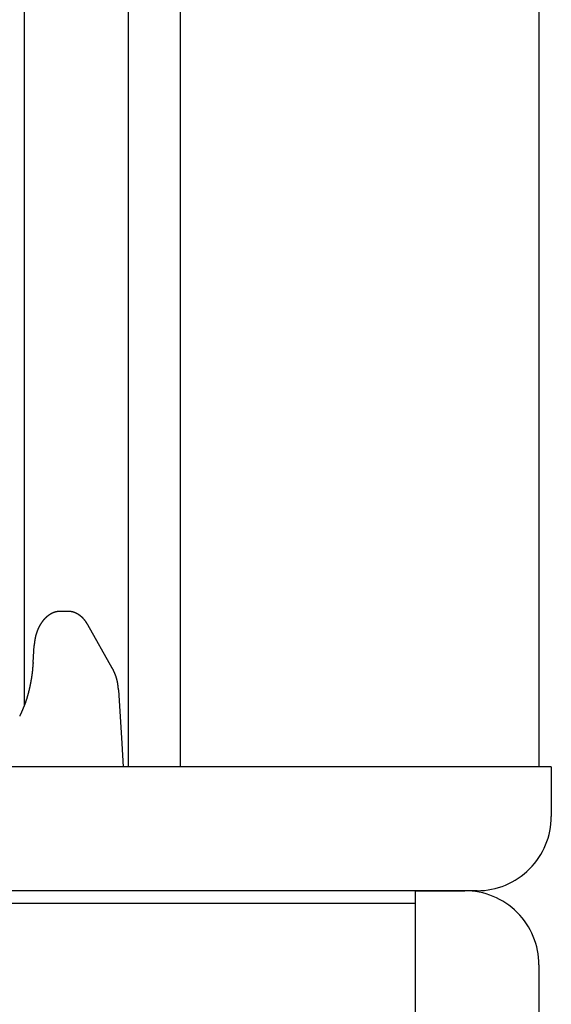
# Model space of a CAD drawing. Extents: x 0 to 990, y 0 to 1595.
# Drawn here: x 219 to 241, y 408 to 447 of the extents above; entities that cross this region are included whole.
import ezdxf

# ---------------------------------------------------------------- set-up
doc = ezdxf.new("R2010")
doc.units = 0
doc.layers.get('0').update_dxf_attribs({"linetype": 'CONTINUOUS'})
doc.layers.add('YKK_12', color=2, linetype='CONTINUOUS')
doc.layers.add('YKK_13', color=4, linetype='CONTINUOUS')

msp = doc.modelspace()

# ---------------------------------------------------------------- linework, layer by layer
for points in [[(220.757, 423.476, 0), (220.75, 423.476, 0), (220.744, 423.475, 0), (220.738, 423.475, 0), (220.731, 423.475, 0), (220.725, 423.474, 0), (220.719, 423.474, 0), (220.712, 423.473, 0), (220.706, 423.473, 0), (220.7, 423.472, 0), (220.693, 423.472, 0), (220.687, 423.471, 0), (220.681, 423.471, 0), (220.674, 423.47, 0), (220.668, 423.47, 0), (220.662, 423.469, 0), (220.655, 423.468, 0), (220.649, 423.468, 0), (220.643, 423.467, 0), (220.637, 423.466, 0), (220.63, 423.465, 0), (220.624, 423.464, 0), (220.618, 423.463, 0), (220.612, 423.462, 0), (220.605, 423.461, 0), (220.599, 423.46, 0), (220.593, 423.458, 0), (220.587, 423.457, 0), (220.581, 423.456, 0), (220.574, 423.454, 0), (220.568, 423.453, 0), (220.562, 423.451, 0), (220.556, 423.45, 0), (220.55, 423.448, 0), (220.544, 423.446, 0), (220.538, 423.445, 0), (220.532, 423.443, 0), (220.526, 423.441, 0), (220.52, 423.439, 0), (220.514, 423.437, 0), (220.508, 423.435, 0), (220.502, 423.433, 0), (220.496, 423.431, 0), (220.49, 423.429, 0), (220.484, 423.427, 0), (220.478, 423.424, 0), (220.472, 423.422, 0), (220.466, 423.42, 0), (220.46, 423.417, 0), (220.455, 423.415, 0), (220.449, 423.412, 0), (220.443, 423.41, 0), (220.437, 423.407, 0), (220.431, 423.405, 0), (220.426, 423.402, 0), (220.42, 423.399, 0), (220.414, 423.397, 0), (220.409, 423.394, 0), (220.403, 423.391, 0), (220.397, 423.388, 0), (220.392, 423.385, 0), (220.386, 423.382, 0), (220.381, 423.379, 0), (220.375, 423.376, 0), (220.37, 423.373, 0), (220.364, 423.37, 0), (220.359, 423.367, 0), (220.353, 423.364, 0), (220.348, 423.361, 0), (220.343, 423.358, 0), (220.337, 423.355, 0), (220.332, 423.351, 0), (220.327, 423.348, 0), (220.321, 423.345, 0), (220.316, 423.341, 0), (220.311, 423.338, 0), (220.306, 423.335, 0), (220.3, 423.331, 0), (220.295, 423.328, 0), (220.29, 423.324, 0), (220.285, 423.321, 0), (220.28, 423.317, 0), (220.275, 423.314, 0), (220.27, 423.31, 0), (220.265, 423.306, 0), (220.26, 423.303, 0), (220.255, 423.299, 0), (220.25, 423.295, 0), (220.245, 423.292, 0), (220.24, 423.288, 0), (220.235, 423.284, 0), (220.231, 423.28, 0), (220.226, 423.276, 0), (220.221, 423.273, 0), (220.216, 423.269, 0), (220.212, 423.265, 0), (220.207, 423.261, 0), (220.202, 423.257, 0), (220.198, 423.253, 0), (220.193, 423.249, 0), (220.188, 423.245, 0), (220.184, 423.241, 0), (220.179, 423.237, 0), (220.175, 423.232, 0), (220.17, 423.228, 0), (220.166, 423.224, 0), (220.161, 423.22, 0), (220.157, 423.216, 0), (220.153, 423.212, 0), (220.148, 423.207, 0), (220.144, 423.203, 0), (220.14, 423.199, 0), (220.135, 423.194, 0), (220.131, 423.19, 0), (220.127, 423.186, 0), (220.123, 423.181, 0), (220.118, 423.177, 0), (220.114, 423.173, 0), (220.11, 423.168, 0), (220.106, 423.164, 0), (220.102, 423.159, 0), (220.098, 423.155, 0), (220.094, 423.15, 0), (220.09, 423.146, 0), (220.086, 423.141, 0), (220.082, 423.137, 0), (220.078, 423.132, 0), (220.074, 423.128, 0), (220.07, 423.123, 0), (220.066, 423.118, 0), (220.062, 423.114, 0), (220.059, 423.109, 0), (220.055, 423.104, 0), (220.051, 423.1, 0), (220.047, 423.095, 0), (220.043, 423.09, 0), (220.04, 423.086, 0), (220.036, 423.081, 0), (220.032, 423.076, 0), (220.029, 423.071, 0), (220.025, 423.067, 0), (220.022, 423.062, 0), (220.018, 423.057, 0), (220.015, 423.052, 0), (220.011, 423.047, 0), (220.008, 423.043, 0), (220.004, 423.038, 0), (220.001, 423.033, 0), (219.997, 423.028, 0), (219.994, 423.023, 0), (219.99, 423.018, 0), (219.987, 423.013, 0), (219.984, 423.008, 0), (219.98, 423.003, 0), (219.977, 422.998, 0), (219.974, 422.994, 0), (219.971, 422.989, 0), (219.967, 422.984, 0), (219.964, 422.979, 0), (219.961, 422.974, 0), (219.958, 422.969, 0), (219.955, 422.964, 0), (219.952, 422.959, 0), (219.949, 422.954, 0), (219.946, 422.949, 0), (219.942, 422.943, 0), (219.939, 422.938, 0), (219.936, 422.933, 0), (219.933, 422.928, 0), (219.93, 422.923, 0), (219.928, 422.918, 0), (219.925, 422.913, 0), (219.922, 422.908, 0), (219.919, 422.903, 0), (219.916, 422.898, 0), (219.913, 422.892, 0), (219.91, 422.887, 0), (219.907, 422.882, 0), (219.905, 422.877, 0), (219.902, 422.872, 0), (219.899, 422.867, 0), (219.896, 422.861, 0), (219.894, 422.856, 0), (219.891, 422.851, 0), (219.888, 422.846, 0), (219.886, 422.841, 0), (219.883, 422.835, 0), (219.881, 422.83, 0), (219.878, 422.825, 0), (219.875, 422.82, 0), (219.873, 422.814, 0), (219.87, 422.809, 0), (219.868, 422.804, 0), (219.865, 422.798, 0), (219.863, 422.793, 0), (219.86, 422.788, 0), (219.858, 422.783, 0), (219.855, 422.777, 0), (219.853, 422.772, 0), (219.851, 422.767, 0), (219.848, 422.761, 0), (219.846, 422.756, 0), (219.844, 422.751, 0), (219.841, 422.745, 0), (219.839, 422.74, 0), (219.837, 422.735, 0), (219.834, 422.729, 0), (219.832, 422.724, 0), (219.83, 422.719, 0), (219.828, 422.713, 0), (219.825, 422.708, 0), (219.823, 422.702, 0), (219.821, 422.697, 0), (219.819, 422.692, 0), (219.817, 422.686, 0), (219.815, 422.681, 0), (219.813, 422.675, 0), (219.811, 422.67, 0), (219.809, 422.665, 0), (219.807, 422.659, 0), (219.805, 422.654, 0), (219.803, 422.648, 0), (219.801, 422.643, 0), (219.799, 422.637, 0), (219.797, 422.632, 0), (219.795, 422.627, 0), (219.793, 422.621, 0), (219.791, 422.616, 0), (219.789, 422.61, 0), (219.787, 422.605, 0), (219.786, 422.599, 0), (219.784, 422.594, 0), (219.782, 422.588, 0), (219.78, 422.583, 0), (219.779, 422.577, 0), (219.777, 422.572, 0), (219.775, 422.566, 0), (219.773, 422.561, 0), (219.772, 422.555, 0), (219.77, 422.55, 0), (219.769, 422.544, 0), (219.767, 422.539, 0), (219.765, 422.533, 0), (219.764, 422.528, 0), (219.762, 422.522, 0), (219.761, 422.517, 0), (219.759, 422.511, 0), (219.758, 422.505, 0), (219.756, 422.5, 0), (219.755, 422.494, 0), (219.753, 422.489, 0), (219.752, 422.483, 0), (219.751, 422.478, 0), (219.749, 422.472, 0), (219.748, 422.467, 0), (219.747, 422.461, 0), (219.745, 422.455, 0), (219.744, 422.45, 0), (219.743, 422.444, 0), (219.742, 422.439, 0), (219.74, 422.433, 0), (219.739, 422.428, 0), (219.738, 422.422, 0), (219.737, 422.416, 0), (219.736, 422.411, 0), (219.735, 422.405, 0), (219.734, 422.4, 0), (219.733, 422.394, 0), (219.731, 422.388, 0), (219.73, 422.383, 0), (219.729, 422.377, 0), (219.728, 422.372, 0), (219.727, 422.366, 0), (219.726, 422.36, 0), (219.725, 422.355, 0), (219.724, 422.349, 0), (219.723, 422.343, 0), (219.723, 422.338, 0), (219.722, 422.332, 0), (219.721, 422.327, 0), (219.72, 422.321, 0), (219.719, 422.315, 0), (219.718, 422.31, 0), (219.717, 422.304, 0), (219.716, 422.298, 0), (219.716, 422.293, 0), (219.715, 422.287, 0), (219.714, 422.281, 0), (219.713, 422.276, 0), (219.712, 422.27, 0), (219.712, 422.264, 0), (219.711, 422.259, 0), (219.71, 422.253, 0), (219.709, 422.247, 0), (219.709, 422.242, 0), (219.708, 422.236, 0), (219.707, 422.231, 0), (219.706, 422.225, 0), (219.706, 422.219, 0), (219.705, 422.214, 0), (219.704, 422.208, 0), (219.703, 422.202, 0), (219.703, 422.197, 0), (219.702, 422.191, 0), (219.701, 422.185, 0), (219.701, 422.18, 0), (219.7, 422.174, 0), (219.699, 422.168, 0), (219.699, 422.163, 0), (219.698, 422.157, 0), (219.697, 422.151, 0), (219.697, 422.146, 0), (219.696, 422.14, 0), (219.695, 422.134, 0), (219.695, 422.129, 0), (219.694, 422.123, 0), (219.694, 422.117, 0), (219.693, 422.112, 0), (219.692, 422.106, 0), (219.692, 422.1, 0)], [(221.863, 422.935, 0), (221.861, 422.938, 0), (221.859, 422.941, 0), (221.857, 422.944, 0), (221.855, 422.948, 0), (221.853, 422.951, 0), (221.851, 422.954, 0), (221.848, 422.957, 0), (221.846, 422.961, 0), (221.844, 422.964, 0), (221.842, 422.967, 0), (221.84, 422.97, 0), (221.838, 422.974, 0), (221.836, 422.977, 0), (221.834, 422.98, 0), (221.832, 422.983, 0), (221.83, 422.987, 0), (221.828, 422.99, 0), (221.826, 422.993, 0), (221.824, 422.996, 0), (221.822, 423, 0), (221.82, 423.003, 0), (221.818, 423.006, 0), (221.816, 423.009, 0), (221.814, 423.013, 0), (221.812, 423.016, 0), (221.809, 423.019, 0), (221.807, 423.022, 0), (221.805, 423.025, 0), (221.803, 423.029, 0), (221.801, 423.032, 0), (221.799, 423.035, 0), (221.797, 423.038, 0), (221.795, 423.041, 0), (221.792, 423.045, 0), (221.79, 423.048, 0), (221.788, 423.051, 0), (221.786, 423.054, 0), (221.784, 423.057, 0), (221.781, 423.06, 0), (221.779, 423.064, 0), (221.777, 423.067, 0), (221.775, 423.07, 0), (221.773, 423.073, 0), (221.77, 423.076, 0), (221.768, 423.079, 0), (221.766, 423.082, 0), (221.763, 423.086, 0), (221.761, 423.089, 0), (221.759, 423.092, 0), (221.757, 423.095, 0), (221.754, 423.098, 0), (221.752, 423.101, 0), (221.749, 423.104, 0), (221.747, 423.107, 0), (221.745, 423.11, 0), (221.742, 423.113, 0), (221.74, 423.116, 0), (221.737, 423.119, 0), (221.735, 423.123, 0), (221.733, 423.126, 0), (221.73, 423.129, 0), (221.728, 423.132, 0), (221.725, 423.135, 0), (221.723, 423.138, 0), (221.72, 423.141, 0), (221.718, 423.144, 0), (221.715, 423.147, 0), (221.713, 423.15, 0), (221.71, 423.152, 0), (221.707, 423.155, 0), (221.705, 423.158, 0), (221.702, 423.161, 0), (221.7, 423.164, 0), (221.697, 423.167, 0), (221.694, 423.17, 0), (221.692, 423.173, 0), (221.689, 423.176, 0), (221.686, 423.179, 0), (221.684, 423.182, 0), (221.681, 423.184, 0), (221.678, 423.187, 0), (221.676, 423.19, 0), (221.673, 423.193, 0), (221.67, 423.196, 0), (221.667, 423.199, 0), (221.665, 423.202, 0), (221.662, 423.204, 0), (221.659, 423.207, 0), (221.656, 423.21, 0), (221.653, 423.213, 0), (221.651, 423.215, 0), (221.648, 423.218, 0), (221.645, 423.221, 0), (221.642, 423.224, 0), (221.639, 423.226, 0), (221.636, 423.229, 0), (221.633, 423.232, 0), (221.63, 423.235, 0), (221.628, 423.237, 0), (221.625, 423.24, 0), (221.622, 423.243, 0), (221.619, 423.245, 0), (221.616, 423.248, 0), (221.613, 423.251, 0), (221.61, 423.253, 0), (221.607, 423.256, 0), (221.604, 423.258, 0), (221.601, 423.261, 0), (221.598, 423.264, 0), (221.595, 423.266, 0), (221.592, 423.269, 0), (221.589, 423.271, 0), (221.586, 423.274, 0), (221.582, 423.276, 0), (221.579, 423.279, 0), (221.576, 423.281, 0), (221.573, 423.284, 0), (221.57, 423.286, 0), (221.567, 423.289, 0), (221.564, 423.291, 0), (221.561, 423.294, 0), (221.557, 423.296, 0), (221.554, 423.299, 0), (221.551, 423.301, 0), (221.548, 423.304, 0), (221.545, 423.306, 0), (221.541, 423.308, 0), (221.538, 423.311, 0), (221.535, 423.313, 0), (221.532, 423.315, 0), (221.528, 423.318, 0), (221.525, 423.32, 0), (221.522, 423.322, 0), (221.519, 423.325, 0), (221.515, 423.327, 0), (221.512, 423.329, 0), (221.509, 423.331, 0), (221.505, 423.334, 0), (221.502, 423.336, 0), (221.499, 423.338, 0), (221.495, 423.34, 0), (221.492, 423.343, 0), (221.488, 423.345, 0), (221.485, 423.347, 0), (221.482, 423.349, 0), (221.478, 423.351, 0), (221.475, 423.353, 0), (221.471, 423.355, 0), (221.468, 423.357, 0), (221.464, 423.36, 0), (221.461, 423.362, 0), (221.457, 423.364, 0), (221.454, 423.366, 0), (221.45, 423.368, 0), (221.447, 423.37, 0), (221.443, 423.372, 0), (221.44, 423.374, 0), (221.436, 423.376, 0), (221.433, 423.378, 0), (221.429, 423.38, 0), (221.426, 423.381, 0), (221.422, 423.383, 0), (221.418, 423.385, 0), (221.415, 423.387, 0), (221.411, 423.389, 0), (221.408, 423.391, 0), (221.404, 423.393, 0), (221.4, 423.394, 0), (221.397, 423.396, 0), (221.393, 423.398, 0), (221.389, 423.4, 0), (221.386, 423.402, 0), (221.382, 423.403, 0), (221.378, 423.405, 0), (221.374, 423.407, 0), (221.371, 423.408, 0), (221.367, 423.41, 0), (221.363, 423.412, 0), (221.36, 423.413, 0), (221.356, 423.415, 0), (221.352, 423.416, 0), (221.348, 423.418, 0), (221.344, 423.42, 0), (221.341, 423.421, 0), (221.337, 423.423, 0), (221.333, 423.424, 0), (221.329, 423.426, 0), (221.325, 423.427, 0), (221.321, 423.428, 0), (221.318, 423.43, 0), (221.314, 423.431, 0), (221.31, 423.433, 0), (221.306, 423.434, 0), (221.302, 423.435, 0), (221.298, 423.437, 0), (221.294, 423.438, 0), (221.29, 423.439, 0), (221.287, 423.441, 0), (221.283, 423.442, 0), (221.279, 423.443, 0), (221.275, 423.444, 0), (221.271, 423.445, 0), (221.267, 423.447, 0), (221.263, 423.448, 0), (221.259, 423.449, 0), (221.255, 423.45, 0), (221.251, 423.451, 0), (221.247, 423.452, 0), (221.243, 423.453, 0), (221.239, 423.454, 0), (221.235, 423.455, 0), (221.231, 423.456, 0), (221.227, 423.457, 0), (221.223, 423.458, 0), (221.219, 423.459, 0), (221.215, 423.46, 0), (221.211, 423.46, 0), (221.207, 423.461, 0), (221.203, 423.462, 0), (221.199, 423.463, 0), (221.195, 423.464, 0), (221.191, 423.464, 0), (221.187, 423.465, 0), (221.183, 423.466, 0), (221.179, 423.466, 0), (221.175, 423.467, 0), (221.171, 423.467, 0), (221.167, 423.468, 0), (221.163, 423.469, 0), (221.158, 423.469, 0), (221.154, 423.47, 0), (221.15, 423.47, 0), (221.146, 423.471, 0), (221.142, 423.471, 0), (221.138, 423.471, 0), (221.134, 423.472, 0), (221.13, 423.472, 0), (221.126, 423.472, 0), (221.122, 423.473, 0), (221.118, 423.473, 0), (221.114, 423.473, 0), (221.109, 423.474, 0), (221.105, 423.474, 0), (221.101, 423.474, 0), (221.097, 423.474, 0), (221.093, 423.474, 0), (221.089, 423.475, 0), (221.085, 423.475, 0), (221.081, 423.475, 0), (221.077, 423.475, 0), (221.072, 423.475, 0), (221.068, 423.476, 0), (221.064, 423.476, 0), (221.06, 423.476, 0), (221.056, 423.476, 0)], [(219.649, 421.405, 0), (219.648, 421.395, 0), (219.648, 421.385, 0), (219.647, 421.375, 0), (219.646, 421.365, 0), (219.645, 421.355, 0), (219.644, 421.345, 0), (219.644, 421.335, 0), (219.643, 421.325, 0), (219.642, 421.315, 0), (219.641, 421.305, 0), (219.641, 421.295, 0), (219.64, 421.285, 0), (219.639, 421.275, 0), (219.638, 421.265, 0), (219.637, 421.255, 0), (219.636, 421.245, 0), (219.636, 421.235, 0), (219.635, 421.225, 0), (219.634, 421.215, 0), (219.633, 421.205, 0), (219.632, 421.195, 0), (219.631, 421.186, 0), (219.63, 421.176, 0), (219.629, 421.166, 0), (219.629, 421.156, 0), (219.628, 421.146, 0), (219.627, 421.136, 0), (219.626, 421.126, 0), (219.625, 421.116, 0), (219.624, 421.106, 0), (219.623, 421.096, 0), (219.622, 421.086, 0), (219.621, 421.076, 0), (219.62, 421.066, 0), (219.619, 421.056, 0), (219.618, 421.046, 0), (219.616, 421.036, 0), (219.615, 421.026, 0), (219.614, 421.016, 0), (219.613, 421.007, 0), (219.612, 420.997, 0), (219.611, 420.987, 0), (219.609, 420.977, 0), (219.608, 420.967, 0), (219.607, 420.957, 0), (219.606, 420.947, 0), (219.604, 420.937, 0), (219.603, 420.927, 0), (219.602, 420.917, 0), (219.6, 420.907, 0), (219.599, 420.897, 0), (219.598, 420.887, 0), (219.596, 420.878, 0), (219.595, 420.868, 0), (219.594, 420.858, 0), (219.592, 420.848, 0), (219.591, 420.838, 0), (219.589, 420.828, 0), (219.588, 420.818, 0), (219.586, 420.808, 0), (219.585, 420.798, 0), (219.583, 420.788, 0), (219.582, 420.779, 0), (219.58, 420.769, 0), (219.578, 420.759, 0), (219.577, 420.749, 0), (219.575, 420.739, 0), (219.574, 420.729, 0), (219.572, 420.719, 0), (219.57, 420.709, 0), (219.569, 420.699, 0), (219.567, 420.69, 0), (219.565, 420.68, 0), (219.563, 420.67, 0), (219.562, 420.66, 0), (219.56, 420.65, 0), (219.558, 420.64, 0), (219.556, 420.63, 0), (219.554, 420.621, 0), (219.553, 420.611, 0), (219.551, 420.601, 0), (219.549, 420.591, 0), (219.547, 420.581, 0), (219.545, 420.571, 0), (219.543, 420.561, 0), (219.541, 420.552, 0), (219.539, 420.542, 0), (219.537, 420.532, 0), (219.535, 420.522, 0), (219.533, 420.512, 0), (219.531, 420.502, 0), (219.529, 420.493, 0), (219.527, 420.483, 0), (219.525, 420.473, 0), (219.523, 420.463, 0), (219.521, 420.453, 0), (219.519, 420.443, 0), (219.517, 420.434, 0), (219.515, 420.424, 0), (219.513, 420.414, 0), (219.51, 420.404, 0), (219.508, 420.394, 0), (219.506, 420.385, 0), (219.504, 420.375, 0), (219.502, 420.365, 0), (219.499, 420.355, 0), (219.497, 420.345, 0), (219.495, 420.336, 0), (219.493, 420.326, 0), (219.49, 420.316, 0), (219.488, 420.306, 0), (219.486, 420.296, 0), (219.483, 420.287, 0), (219.481, 420.277, 0), (219.479, 420.267, 0), (219.476, 420.257, 0), (219.474, 420.248, 0), (219.471, 420.238, 0), (219.469, 420.228, 0), (219.467, 420.218, 0), (219.464, 420.208, 0), (219.462, 420.199, 0), (219.459, 420.189, 0), (219.457, 420.179, 0), (219.454, 420.17, 0), (219.452, 420.16, 0), (219.449, 420.15, 0), (219.446, 420.14, 0), (219.444, 420.131, 0), (219.441, 420.121, 0), (219.438, 420.111, 0), (219.436, 420.101, 0), (219.433, 420.092, 0), (219.43, 420.082, 0), (219.428, 420.072, 0), (219.425, 420.063, 0), (219.422, 420.053, 0), (219.419, 420.043, 0), (219.417, 420.034, 0), (219.414, 420.024, 0), (219.411, 420.014, 0), (219.408, 420.005, 0), (219.405, 419.995, 0), (219.402, 419.985, 0), (219.4, 419.976, 0), (219.397, 419.966, 0), (219.394, 419.956, 0), (219.391, 419.947, 0), (219.388, 419.937, 0), (219.385, 419.927, 0), (219.382, 419.918, 0), (219.379, 419.908, 0), (219.375, 419.899, 0), (219.372, 419.889, 0), (219.369, 419.879, 0), (219.366, 419.87, 0), (219.363, 419.86, 0), (219.36, 419.851, 0), (219.356, 419.841, 0), (219.353, 419.832, 0), (219.35, 419.822, 0), (219.347, 419.813, 0), (219.343, 419.803, 0), (219.34, 419.794, 0), (219.337, 419.784, 0), (219.333, 419.774, 0), (219.33, 419.765, 0), (219.326, 419.755, 0), (219.323, 419.746, 0), (219.319, 419.737, 0), (219.316, 419.727, 0), (219.312, 419.718, 0), (219.309, 419.708, 0), (219.305, 419.699, 0), (219.302, 419.689, 0), (219.298, 419.68, 0), (219.294, 419.67, 0), (219.291, 419.661, 0), (219.287, 419.652, 0), (219.283, 419.642, 0), (219.279, 419.633, 0), (219.276, 419.623, 0), (219.272, 419.614, 0), (219.268, 419.605, 0), (219.264, 419.595, 0), (219.26, 419.586, 0), (219.256, 419.576, 0), (219.252, 419.567, 0), (219.249, 419.558, 0), (219.245, 419.548, 0), (219.241, 419.539, 0), (219.237, 419.53, 0), (219.233, 419.52, 0), (219.229, 419.511, 0), (219.225, 419.502, 0), (219.221, 419.492, 0), (219.217, 419.483, 0), (219.213, 419.474, 0), (219.209, 419.464, 0), (219.204, 419.455, 0), (219.2, 419.446, 0), (219.196, 419.437, 0), (219.192, 419.427, 0), (219.188, 419.418, 0), (219.184, 419.409, 0), (219.18, 419.399, 0), (219.176, 419.39, 0), (219.171, 419.381, 0), (219.167, 419.372, 0), (219.163, 419.362, 0), (219.159, 419.353, 0), (219.155, 419.344, 0), (219.151, 419.335, 0), (219.146, 419.325, 0), (219.142, 419.316, 0), (219.138, 419.307, 0), (219.134, 419.297, 0), (219.13, 419.288, 0), (219.125, 419.279, 0), (219.121, 419.27, 0), (219.117, 419.26, 0), (219.113, 419.251, 0), (219.109, 419.242, 0)], [(223.101, 420.307, 0), (223.1, 420.312, 0), (223.1, 420.316, 0), (223.099, 420.321, 0), (223.099, 420.326, 0), (223.098, 420.331, 0), (223.098, 420.335, 0), (223.097, 420.34, 0), (223.097, 420.345, 0), (223.097, 420.35, 0), (223.096, 420.354, 0), (223.096, 420.359, 0), (223.095, 420.364, 0), (223.095, 420.369, 0), (223.094, 420.373, 0), (223.094, 420.378, 0), (223.093, 420.383, 0), (223.093, 420.388, 0), (223.092, 420.392, 0), (223.092, 420.397, 0), (223.091, 420.402, 0), (223.091, 420.407, 0), (223.09, 420.411, 0), (223.09, 420.416, 0), (223.089, 420.421, 0), (223.089, 420.426, 0), (223.088, 420.43, 0), (223.088, 420.435, 0), (223.087, 420.44, 0), (223.087, 420.444, 0), (223.086, 420.449, 0), (223.086, 420.454, 0), (223.085, 420.459, 0), (223.084, 420.463, 0), (223.084, 420.468, 0), (223.083, 420.473, 0), (223.083, 420.478, 0), (223.082, 420.482, 0), (223.082, 420.487, 0), (223.081, 420.492, 0), (223.08, 420.497, 0), (223.08, 420.501, 0), (223.079, 420.506, 0), (223.078, 420.511, 0), (223.078, 420.516, 0), (223.077, 420.52, 0), (223.076, 420.525, 0), (223.076, 420.53, 0), (223.075, 420.534, 0), (223.074, 420.539, 0), (223.074, 420.544, 0), (223.073, 420.549, 0), (223.072, 420.553, 0), (223.071, 420.558, 0), (223.07, 420.563, 0), (223.07, 420.568, 0), (223.069, 420.572, 0), (223.068, 420.577, 0), (223.067, 420.582, 0), (223.066, 420.586, 0), (223.066, 420.591, 0), (223.065, 420.596, 0), (223.064, 420.601, 0), (223.063, 420.605, 0), (223.062, 420.61, 0), (223.061, 420.615, 0), (223.06, 420.619, 0), (223.059, 420.624, 0), (223.059, 420.629, 0), (223.058, 420.634, 0), (223.057, 420.638, 0), (223.056, 420.643, 0), (223.055, 420.648, 0), (223.054, 420.652, 0), (223.053, 420.657, 0), (223.052, 420.662, 0), (223.051, 420.666, 0), (223.05, 420.671, 0), (223.049, 420.676, 0), (223.047, 420.681, 0), (223.046, 420.685, 0), (223.045, 420.69, 0), (223.044, 420.695, 0), (223.043, 420.699, 0), (223.042, 420.704, 0), (223.041, 420.709, 0), (223.04, 420.713, 0), (223.039, 420.718, 0), (223.037, 420.723, 0), (223.036, 420.727, 0), (223.035, 420.732, 0), (223.034, 420.737, 0), (223.033, 420.741, 0), (223.031, 420.746, 0), (223.03, 420.751, 0), (223.029, 420.755, 0), (223.028, 420.76, 0), (223.026, 420.765, 0), (223.025, 420.769, 0), (223.024, 420.774, 0), (223.022, 420.778, 0), (223.021, 420.783, 0), (223.02, 420.788, 0), (223.018, 420.792, 0), (223.017, 420.797, 0), (223.016, 420.802, 0), (223.014, 420.806, 0), (223.013, 420.811, 0), (223.011, 420.815, 0), (223.01, 420.82, 0), (223.008, 420.825, 0), (223.007, 420.829, 0), (223.005, 420.834, 0), (223.004, 420.839, 0), (223.002, 420.843, 0), (223.001, 420.848, 0), (222.999, 420.852, 0), (222.998, 420.857, 0), (222.996, 420.861, 0), (222.995, 420.866, 0), (222.993, 420.871, 0), (222.991, 420.875, 0), (222.99, 420.88, 0), (222.988, 420.884, 0), (222.987, 420.889, 0), (222.985, 420.893, 0), (222.983, 420.898, 0), (222.982, 420.902, 0), (222.98, 420.907, 0), (222.978, 420.912, 0), (222.976, 420.916, 0), (222.975, 420.921, 0), (222.973, 420.925, 0), (222.971, 420.93, 0), (222.969, 420.934, 0), (222.968, 420.939, 0), (222.966, 420.943, 0), (222.964, 420.948, 0), (222.962, 420.952, 0), (222.96, 420.957, 0), (222.958, 420.961, 0), (222.957, 420.966, 0), (222.955, 420.97, 0), (222.953, 420.975, 0), (222.951, 420.979, 0), (222.949, 420.984, 0), (222.947, 420.988, 0), (222.945, 420.993, 0), (222.943, 420.997, 0), (222.941, 421.001, 0), (222.939, 421.006, 0), (222.937, 421.01, 0), (222.935, 421.015, 0), (222.933, 421.019, 0), (222.931, 421.024, 0), (222.929, 421.028, 0), (222.927, 421.033, 0), (222.925, 421.037, 0), (222.923, 421.041, 0), (222.921, 421.046, 0), (222.919, 421.05, 0), (222.917, 421.055, 0), (222.915, 421.059, 0), (222.913, 421.064, 0), (222.91, 421.068, 0), (222.908, 421.072, 0), (222.906, 421.077, 0), (222.904, 421.081, 0), (222.902, 421.086, 0), (222.9, 421.09, 0), (222.898, 421.095, 0), (222.896, 421.099, 0), (222.893, 421.103, 0), (222.891, 421.108, 0), (222.889, 421.112, 0), (222.887, 421.117, 0), (222.885, 421.121, 0), (222.883, 421.125, 0), (222.88, 421.13, 0), (222.878, 421.134, 0), (222.876, 421.139, 0), (222.874, 421.143, 0), (222.872, 421.147, 0), (222.87, 421.152, 0), (222.867, 421.156, 0), (222.865, 421.16, 0), (222.863, 421.165, 0), (222.861, 421.169, 0), (222.859, 421.174, 0), (222.856, 421.178, 0), (222.854, 421.182, 0), (222.852, 421.187, 0)]]:
    msp.add_polyline3d(points)
at = {"layer": 'YKK_12'}
for p, q in [((219.291276, 476.296785), (219.291276, 419.662835)), ((223.491276, 476.296785), (223.491276, 417.189359)), ((225.591276, 476.296785), (225.591276, 417.189359)), ((240.091276, 476.296785), (240.091276, 417.189359)), ((118.906616, 411.689359), (235.091276, 411.689359))]:
    msp.add_line(p, q, dxfattribs=at)
at = {"layer": 'YKK_13', "linetype": 'Continuous'}
for p, q in [((221.056033, 423.476113), (220.756696, 423.476113)), ((222.852069, 421.186825), (221.862617, 422.934509)), ((219.6491, 421.404745), (219.691634, 422.100175)), ((223.100602, 420.306838), (223.233434, 418.135054)), ((223.233434, 418.135054), (223.291276, 417.189359)), ((240.591276, 417.189359), (156.591276, 417.189359)), ((240.591276, 417.189359), (240.591276, 415.189359)), ((237.591276, 412.189359), (159.591276, 412.189359)), ((235.091276, 412.189359), (237.091276, 412.189359)), ((235.091276, 412.189359), (235.091276, 328.189359)), ((240.091276, 409.189359), (240.091276, 331.189359))]:
    msp.add_line(p, q, dxfattribs=at)
for centre, start, end in [((237.591276, 415.189359), 315, 0), ((237.591276, 415.189359), 270, 315), ((237.091276, 409.189359), 45, 90), ((237.091276, 409.189359), 0, 45)]:
    msp.add_arc(centre, 3, start, end, dxfattribs=at)

doc.saveas('drawing.dxf')
